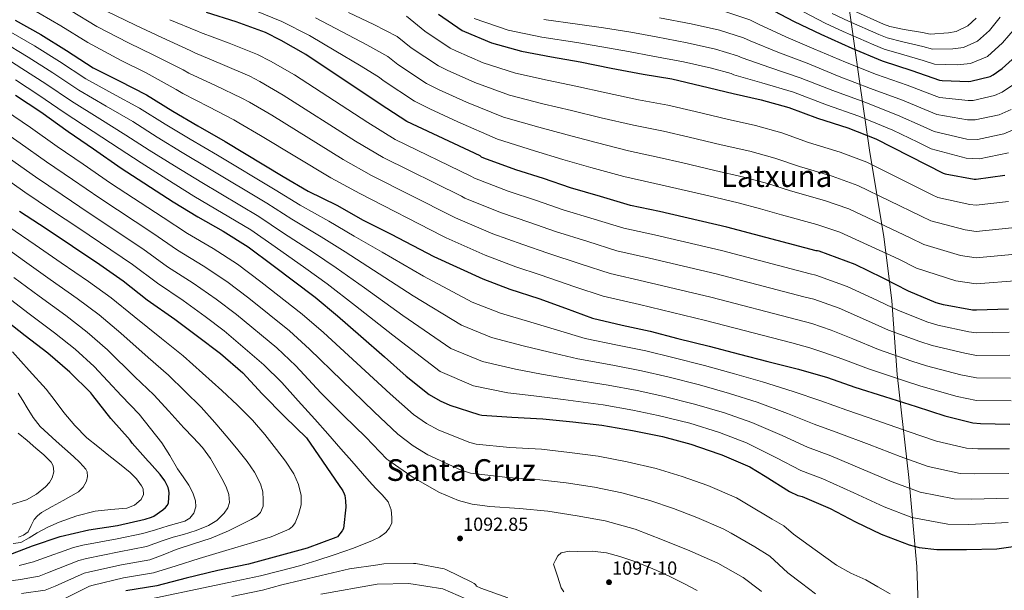
# Model space of a CAD drawing. Extents: x 634528 to 641430, y 743835 to 748599.
# Drawn here: x 638629 to 639151, y 747728 to 748030 of the extents above; entities that cross this region are included whole.
import ezdxf
from ezdxf.enums import TextEntityAlignment as Align

# ---------------------------------------------------------------- set-up
doc = ezdxf.new("R2010")
doc.units = 0
doc.header["$MEASUREMENT"] = 0
for name, color, linetype in [('Nivel 1', 7, 'Continuous'), ('Nivel 4', 7, 'Continuous'), ('Nivel 41', 7, 'Continuous'), ('Nivel 45', 7, 'Continuous'), ('Nivel 5', 7, 'Continuous'), ('Nivel 7', 7, 'Continuous')]:
    doc.layers.add(name, color=color, linetype=linetype)
doc.styles.add('Style-arial', font='arial.shx', dxfattribs={"bigfont": 'arialbig.shx'})
doc.styles.add('Style-times', font='times.shx', dxfattribs={"bigfont": 'timesbig.shx'})

# ---------------------------------------------------------------- blocks, each defined once
blk = doc.blocks.new('5PATER')
at = {"layer": 'Nivel 7', "linetype": 'Continuous', "lineweight": 0}
h = blk.add_hatch(color=53, dxfattribs=at)
edge = h.paths.add_edge_path()
edge.add_ellipse((0, 0), major_axis=(-1.14, -1.06), ratio=0.999383, start_angle=0, end_angle=360)

msp = doc.modelspace()

# ---------------------------------------------------------------- linework, layer by layer
at = {"layer": 'Nivel 1', "color": 7, "linetype": 'Continuous', "lineweight": 0}
msp.add_polyline3d([(638960.391, 748550.528, 823.461), (638960.379, 748550.349, 823.501), (638980.374, 748466.693, 847.281), (639009.176, 748346.122, 853.747), (639028.907, 748262.711, 877.876), (639044.74, 748181.575, 905.703), (639056.196, 748109.051, 926.215), (639064.814, 748062.981, 945.841), (639074.101, 747997.877, 984.058), (639079.456, 747961.347, 1002.564), (639087.053, 747915.368, 1017.083), (639089.514, 747896.016, 1023.593), (639091.211, 747881.503, 1028.666), (639093.986, 747842.388, 1044.164), (639100.28, 747787.766, 1063.194), (639104.513, 747740.65, 1076.593), (639105.746, 747705.499, 1081.771), (639108.389, 747655.532, 1088.814), (639199.45, 747589.391, 1082.845)], dxfattribs=at)
at = {"layer": 'Nivel 4', "color": 30, "linetype": 'Continuous', "lineweight": 30, "flags": 128}
for points, elevation in [([(639024.903, 748037.052), (639039.399, 748029.404), (639053.575, 748022.716), (639069.959, 748015.388), (639086.087, 748008.636), (639101.895, 748003.548), (639116.487, 747998.46), (639117.895, 747998.236), (639132.007, 747997.756), (639133.159, 747997.884), (639143.271, 748000.316), (639144.935, 748001.18), (639149.735, 748004.54), (639154.919, 748009.372)], 975), ([(639153.046, 747877.033), (639136.15, 747876.521), (639134.038, 747876.521), (639118.646, 747879.305), (639114.646, 747880.425), (639100.022, 747886.537), (639086.262, 747893.641), (639071.862, 747900.681), (639052.726, 747907.753), (639051.894, 747907.977), (639051.094, 747908.041), (639003.766, 747920.521), (638968.054, 747928.713), (638952.726, 747931.977), (638936.918, 747936.713), (638921.014, 747941.257), (638906.614, 747946.313), (638892.054, 747950.857), (638875.03, 747957.001), (638873.75, 747957.609), (638873.142, 747958.217), (638834.198, 747976.457), (638820.086, 747985.673), (638780.694, 748012.009), (638767.574, 748019.337), (638759.382, 748023.561), (638743.734, 748029.257), (638728.022, 748034.313)], 1025), ([(638850.967, 748033.272), (638863.575, 748024.76), (638864.791, 748024.216), (638879.127, 748018.104), (638895.063, 748013.688), (638910.839, 748010.84), (638926.039, 748008.152), (638942.519, 748004.792), (638959.479, 748001.56), (638974.711, 747999.064), (638990.231, 747995.384), (639007.191, 747991.352), (639022.039, 747988.024), (639036.695, 747983.896), (639051.863, 747978.264), (639067.895, 747973.112), (639082.743, 747967.384), (639118.391, 747949.08), (639119.447, 747948.76), (639134.903, 747945.976), (639135.863, 747945.976), (639151.159, 747948.024)], 1000), ([(638626.646, 748030.121), (638640.246, 748022.505), (638653.846, 748014.121), (638667.99, 748005.001), (638681.75, 747997.993), (638696.214, 747990.601), (638710.294, 747981.929), (638723.478, 747974.249), (638737.974, 747965.929), (638768.662, 747947.369), (638781.974, 747939.497), (638797.046, 747932.137), (638811.094, 747924.201), (638825.974, 747916.745)], 1050), ([(638626.902, 747990.441), (638640.214, 747981.577), (638654.678, 747971.273), (638668.182, 747962.057), (638682.774, 747951.785), (638710.422, 747933.897), (638723.414, 747926.025), (638736.822, 747918.313), (638750.166, 747910.089), (638763.35, 747900.265), (638785.622, 747883.433), (638797.494, 747873.513), (638809.814, 747862.665), (638822.358, 747851.849), (638833.814, 747841.577), (638846.134, 747831.849), (638851.83, 747828.425), (638857.014, 747826.121), (638872.406, 747821.161), (638873.91, 747820.873), (638889.942, 747819.753), (638906.294, 747818.985), (638922.134, 747817.321), (638937.558, 747815.497), (638953.782, 747812.745), (638969.75, 747809.577), (638984.758, 747805.545), (638999.574, 747800.457), (639001.174, 747799.785), (639015.958, 747793.417), (639024.182, 747788.489), (639037.014, 747780.425), (639041.494, 747778.345), (639042.326, 747778.217), (639043.638, 747777.801), (639058.614, 747771.369), (639072.054, 747764.297), (639085.59, 747757.801), (639100.342, 747752.105), (639105.622, 747750.793), (639114.998, 747749.705), (639130.838, 747749.673), (639146.806, 747750.057), (639162.902, 747752.265)], 1075), ([(638628.973, 747928.959), (638643.021, 747919.743), (638656.973, 747910.431), (638671.565, 747900.767), (638683.917, 747892.127), (638696.685, 747881.919), (638711.309, 747871.743), (638723.341, 747862.751), (638735.469, 747853.471), (638747.245, 747843.327), (638757.613, 747832.255), (638769.613, 747819.999), (638781.037, 747808.799), (638800.237, 747780.863), (638801.069, 747779.135), (638801.325, 747778.271), (638801.773, 747775.551), (638801.901, 747772.063), (638800.621, 747760.831), (638800.013, 747759.647), (638797.389, 747756.447), (638796.653, 747756.127), (638781.357, 747750.463), (638765.805, 747746.079), (638750.253, 747741.951), (638733.997, 747738.623), (638717.357, 747734.591), (638701.773, 747730.431), (638685.229, 747727.743)], 1100), ([(638825.974, 747916.745), (638848.47, 747905.033), (638874.486, 747893.065), (638888.758, 747887.689), (638904.118, 747882.633), (638918.23, 747877.545), (638932.598, 747872.361), (638948.406, 747868.585), (638963.19, 747865.321), (638977.782, 747861.577), (638994.454, 747857.353), (639010.582, 747853.193), (639025.558, 747849.257), (639041.814, 747845.225), (639057.206, 747840.809), (639071.638, 747835.753), (639087.286, 747830.793), (639104.086, 747825.417), (639119.222, 747820.521), (639134.102, 747816.873), (639138.262, 747816.393), (639153.718, 747816.137)], 1050), ([(638620.617, 747745.847), (638635.913, 747751.607), (638650.569, 747756.631), (638665.705, 747760.119), (638680.841, 747762.455), (638695.625, 747765.719), (638698.889, 747766.807), (638700.073, 747767.383), (638704.969, 747770.775), (638706.281, 747771.959), (638707.369, 747773.271), (638707.945, 747774.391), (638708.265, 747779.799), (638708.137, 747781.015), (638707.689, 747782.519), (638705.929, 747786.007), (638703.593, 747789.431), (638697.865, 747795.799), (638697.129, 747796.439), (638688.745, 747806.039), (638687.657, 747807.671), (638677.417, 747819.127), (638667.913, 747831.223), (638666.825, 747832.695), (638655.689, 747843.735), (638644.041, 747853.655), (638631.913, 747862.903), (638618.281, 747873.527)], 1125)]:
    msp.add_lwpolyline(points, dxfattribs=dict(at, elevation=elevation))
at = {"layer": 'Nivel 5', "color": 30, "linetype": 'Continuous', "lineweight": 0, "flags": 128}
for points, elevation in [([(639041.424, 747871.369), (638995.242, 747883.364), (638960.187, 747891.77), (638941.919, 747895.904), (638926.675, 747900.862), (638908.893, 747906.735), (638895.664, 747911.227), (638879.821, 747916.961), (638860.017, 747925.395), (638858.224, 747926.366), (638815.504, 747947.833), (638800.494, 747956.368), (638762.678, 747979.754), (638750.757, 747986.722), (638746.748, 747988.854), (638732.875, 747995.509), (638718.678, 748002.13), (638715.701, 748003.791), (638700.235, 748011.627), (638686.639, 748018.182), (638669.955, 748026.752), (638655.909, 748035.228), (638640.328, 748044.422), (638626.888, 748054.39)], 1040), ([(638855.013, 747914.86), (638853.252, 747915.749), (638809.273, 747938.291), (638793.963, 747946.6), (638756.673, 747969.003), (638745.151, 747975.851), (638742.537, 747977.285), (638729.255, 747984.26), (638715.564, 747991.402), (638711.924, 747993.521), (638696.061, 748002.219), (638682.765, 748008.815), (638665.212, 748018.301), (638650.932, 748027.107), (638634.51, 748036.699), (638620.654, 748046.927)], 1045), ([(639040.982, 748036.359), (639055.859, 748028.585), (639065.355, 748024.207), (639081.743, 748017.059), (639087.193, 748014.819), (639096.344, 748012.107), (639107.769, 748008.847), (639113.9, 748006.906), (639125.909, 748006.442), (639132.986, 748007.246), (639141.949, 748010.879), (639149.874, 748018.176), (639156.512, 748026.015)], 970), ([(639153.783, 747852.721), (639136.15, 747852.567), (639129.907, 747853.681), (639112.628, 747857.812), (639106.036, 747859.825), (639089.413, 747865.987), (639075.742, 747872.122), (639063.298, 747877.507), (639049.84, 747882.309), (639044.647, 747883.593), (638998.084, 747895.75), (638962.81, 747904.085), (638945.521, 747907.929), (638930.089, 747912.813), (638912.933, 747918.243), (638899.314, 747922.923), (638883.898, 747928.259), (638865.022, 747935.931), (638863.197, 747936.983), (638821.736, 747957.374), (638807.024, 747966.137), (638768.684, 747990.506), (638756.362, 747997.594), (638750.96, 748000.423), (638736.494, 748006.759), (638721.793, 748012.857), (638719.477, 748014.061), (638704.41, 748021.034), (638690.514, 748027.548), (638674.697, 748035.203)], 1035), ([(638753.629, 748035.24), (638767.931, 748029.443), (638782.629, 748022.018), (638796.668, 748013.76), (638809.19, 748006.315), (638819.247, 748000.198), (638822.165, 747997.933), (638838.278, 747987.29), (638846.42, 747983.15), (638861.304, 747976.299), (638882.181, 747967.203), (638901.837, 747960.973), (638916.893, 747956.436), (638931.78, 747952.117), (638949.152, 747947.369), (638965.62, 747943.585), (638977.321, 747940.939), (638994.275, 747937.022), (639009.795, 747933.395), (639021.581, 747930.235), (639032.809, 747926.948), (639051.423, 747921.854), (639063.64, 747917.865), (639095.004, 747903.533), (639104.312, 747898.813), (639125.189, 747892.044), (639135.863, 747890.412), (639158.633, 747892.199)], 1020), ([(638785.746, 748031.368), (638799.947, 748023.998), (638812.986, 748017.134), (638824.153, 748010.883), (638829.365, 748006.768), (638844.602, 747996.658), (638851.013, 747993.417), (638865.76, 747986.75), (638885.402, 747978.824), (638904.087, 747973.44), (638919.18, 747969.365), (638934.465, 747965.286), (638951.734, 747960.917), (638967.893, 747957.455), (638980.549, 747954.55), (638997.504, 747950.604), (639012.856, 747947.052), (639025.359, 747943.65), (639037.572, 747939.777), (639055.541, 747934.669), (639068.416, 747930.245), (639100.851, 747914.92), (639108.096, 747911.3), (639127.617, 747905.527), (639135.863, 747904.303), (639156.765, 747906.155)], 1015), ([(638803.225, 748034.236), (638816.783, 748027.954), (638829.059, 748021.567), (638836.566, 748015.602), (638850.927, 748006.025), (638855.605, 748003.683), (638870.215, 747997.202), (638888.622, 747990.446), (638906.338, 747985.906), (638921.466, 747982.294), (638937.149, 747978.454), (638954.315, 747974.464), (638970.165, 747971.324), (638983.776, 747968.162), (639000.733, 747964.187), (639015.917, 747960.71), (639029.138, 747957.066), (639042.336, 747952.606), (639059.659, 747947.483), (639073.191, 747942.624), (639106.697, 747926.306), (639111.879, 747923.786), (639130.046, 747919.01), (639135.863, 747918.194), (639154.896, 747920.112)], 1010), ([(638833.965, 748032.252), (638843.766, 748024.437), (638857.251, 748015.393), (638860.198, 748013.95), (638874.671, 748007.653), (638891.843, 748002.067), (638908.588, 747998.373), (638923.753, 747995.223), (638939.834, 747991.623), (638956.897, 747988.012), (638972.438, 747985.194), (638987.004, 747981.773), (639003.962, 747977.769), (639018.978, 747974.367), (639032.916, 747970.481), (639047.099, 747965.435), (639063.777, 747960.298), (639077.967, 747955.004), (639112.544, 747937.693), (639115.663, 747936.273), (639132.474, 747932.493), (639135.863, 747932.085), (639153.028, 747934.068)], 1005), ([(638869.949, 748031.091), (638887.881, 748024.946), (638905.751, 748021.217), (638924.29, 748018.343), (638937.587, 748016.024), (638951.685, 748013.502), (638964.517, 748011.179), (638980.737, 748008.147), (638995.625, 748004.68), (639006.163, 748001.863), (639007.506, 748001.259), (639022.312, 747997.017), (639039.058, 747991.946), (639056.525, 747985.354), (639073.82, 747979.334), (639091.731, 747971.969), (639105.036, 747965.618), (639112.141, 747962.07), (639130.621, 747956.999), (639137.737, 747956.681), (639153.001, 747959.859)], 995), ([(638968.038, 748031.492), (638984.836, 748028.2), (638999.976, 748024.802), (639012.669, 748020.85), (639016.205, 748019.156), (639030.855, 748013.21), (639046.317, 748007.331), (639063.242, 748000.371), (639079.953, 747993.985), (639096.813, 747987.758), (639110.761, 747982.039), (639115.018, 747980.153), (639131.314, 747977.378), (639135.448, 747977.282), (639148.136, 747980.088), (639154.433, 747982.888)], 985), ([(639002.152, 748034.863), (639015.922, 748030.343), (639020.554, 748028.104), (639035.127, 748021.307), (639049.946, 748015.023), (639066.601, 748007.879), (639083.02, 748001.311), (639099.354, 747995.653), (639113.624, 747990.25), (639116.457, 747989.194), (639131.66, 747987.567), (639134.304, 747987.583), (639145.704, 747990.202), (639149.684, 747992.034), (639155.61, 747996.148)], 980), ([(639059.616, 748033.759), (639068.258, 748029.667), (639084.277, 748022.603), (639088.66, 748020.85), (639097.06, 748018.648), (639107.652, 748016.236), (639112.746, 748014.852), (639123.561, 748015), (639129.133, 748015.723), (639136.695, 748018.992), (639142.911, 748024.752), (639148.705, 748031.744)], 965), ([(639071.16, 748035.128), (639086.81, 748028.146), (639090.128, 748026.882), (639097.775, 748025.19), (639107.536, 748023.624), (639111.593, 748022.797), (639121.214, 748023.557), (639125.28, 748024.199), (639131.442, 748027.104), (639135.948, 748031.329)], 960), ([(639153.414, 747864.877), (639136.15, 747864.544), (639131.972, 747865.101), (639115.637, 747868.558), (639110.341, 747870.125), (639094.717, 747876.262), (639081.002, 747882.882), (639067.58, 747889.094), (639050.867, 747895.143), (639047.871, 747895.817), (639000.925, 747908.135), (638965.432, 747916.399), (638949.124, 747919.953), (638933.504, 747924.763), (638916.974, 747929.75), (638902.964, 747934.618), (638887.976, 747939.558), (638870.026, 747946.466), (638868.169, 747947.6), (638827.967, 747966.916), (638813.555, 747975.905), (638774.689, 748001.257), (638761.968, 748008.465), (638755.171, 748011.992), (638740.114, 748018.008), (638724.907, 748023.585), (638723.254, 748024.331), (638708.584, 748030.442)], 1030), ([(638906.835, 748030.48), (638924.723, 748028.148), (638938.496, 748026.065), (638952.869, 748023.734), (638966.277, 748021.335), (638982.786, 748018.173), (638997.801, 748014.741), (639009.416, 748011.356), (639011.855, 748010.207), (639026.584, 748005.114), (639042.687, 747999.638), (639059.884, 747992.862), (639076.887, 747986.66), (639094.272, 747979.864), (639107.899, 747973.829), (639113.58, 747971.111), (639130.967, 747967.188), (639136.593, 747966.982), (639150.569, 747969.973), (639159.181, 747973.743)], 990), ([(639153.502, 747803.081), (639136.722, 747803.049), (639130.808, 747803.438), (639114.868, 747807.061), (639099.842, 747812.155), (639083.238, 747818.021), (639067.376, 747823.588), (639053.674, 747828.497), (639038.904, 747833.491), (639022.726, 747838.482), (639007.904, 747842.809), (638991.873, 747847.164), (638975.165, 747851.377), (638960.884, 747854.878), (638945.88, 747858.01), (638928.695, 747861.543), (638914.038, 747865.918), (638900.008, 747870.146), (638883.935, 747874.884), (638868.846, 747880.804), (638843.03, 747894.584), (638821.224, 747907.266), (638806.331, 747915.77), (638792.956, 747923.761), (638777.614, 747932.124), (638764.373, 747940.277), (638733.824, 747958.698), (638719.349, 747967.161), (638706.071, 747975.072), (638692.585, 747983.5), (638678.334, 747991.285), (638664.172, 747999.079), (638650.208, 748008.219), (638636.906, 748016.54), (638623.131, 748024.614)], 1055), ([(638801.568, 747907.339), (638788.865, 747915.385), (638773.254, 747924.751), (638760.083, 747933.185), (638729.674, 747951.468), (638715.22, 747960.072), (638701.847, 747968.215), (638688.956, 747976.399), (638674.918, 747984.578), (638660.353, 747993.157), (638646.57, 748002.318), (638633.565, 748010.575), (638619.616, 748019.108)], 1060), ([(639133.643, 747776.362), (639124.221, 747776.569), (639106.161, 747780.141), (639091.355, 747785.632), (639075.141, 747792.477), (639058.853, 747799.257), (639046.609, 747803.874), (639033.083, 747810.022), (639017.062, 747816.931), (639002.547, 747822.042), (638986.71, 747826.786), (638969.931, 747830.978), (638956.273, 747833.991), (638940.827, 747836.859), (638920.889, 747839.908), (638905.653, 747842.663), (638891.787, 747845.172), (638874.288, 747849.273), (638857.565, 747856.281), (638832.15, 747873.685), (638811.724, 747888.307), (638796.806, 747898.909), (638784.775, 747907.008), (638768.894, 747917.378), (638755.794, 747926.092), (638725.524, 747944.237), (638711.09, 747952.984), (638697.624, 747961.357), (638685.327, 747969.299), (638671.501, 747977.87), (638656.535, 747987.235), (638642.931, 747996.416), (638630.225, 748004.61), (638616.102, 748013.601)], 1065), ([(638826.71, 747863.236), (638806.974, 747878.827), (638792.043, 747890.478), (638780.684, 747898.632), (638764.534, 747910.005), (638751.504, 747919), (638721.374, 747937.007), (638706.961, 747945.895), (638693.4, 747954.5), (638681.698, 747962.198), (638668.085, 747971.163), (638652.716, 747981.313), (638639.293, 747990.515), (638626.884, 747998.645)], 1070), ([(639090.249, 747726.263), (639083.864, 747729.994), (639077.385, 747733.559), (639069.472, 747737.235), (639061.865, 747741.399), (639050.524, 747749.596), (639039.184, 747757.792), (639034.006, 747762.218), (639027.826, 747765.804), (639015.156, 747773.426), (639008.906, 747777.045), (638993.769, 747783.552), (638980.168, 747788.462), (638966.388, 747792.633), (638950.979, 747796.221), (638935.617, 747799.08), (638920.434, 747801.137), (638905.535, 747802.817), (638888.827, 747803.794), (638870.967, 747805.503), (638867.674, 747806.476), (638851.178, 747812.991), (638844.687, 747816.543), (638837.801, 747821.295), (638825.348, 747832.135), (638790.101, 747864.666), (638778.839, 747874.458), (638756.884, 747891.587), (638744.479, 747900.862), (638731.538, 747909.126), (638718.069, 747917.203), (638705.049, 747925.593), (638677.163, 747943.815), (638662.636, 747953.931), (638648.943, 747963.223), (638634.725, 747973.334), (638621.484, 747982.315)], 1080), ([(639050.793, 747726.231), (639043.417, 747731.799), (639036.041, 747737.367), (639026.519, 747746.09), (639018.637, 747751.182), (639006.13, 747758.364), (639001.854, 747760.674), (638987.963, 747766.648), (638975.579, 747771.378), (638963.027, 747775.689), (638948.177, 747779.698), (638933.675, 747782.662), (638918.733, 747784.952), (638904.775, 747786.65), (638887.712, 747787.836), (638868.024, 747790.134), (638862.941, 747791.79), (638845.343, 747799.86), (638837.545, 747804.661), (638829.467, 747810.742), (638816.881, 747822.693), (638782.708, 747855.818), (638772.057, 747865.484), (638750.418, 747882.909), (638738.792, 747891.635), (638726.253, 747899.938), (638712.724, 747908.382), (638699.677, 747917.289), (638671.553, 747935.845), (638657.091, 747945.805), (638643.209, 747955.173), (638629.236, 747965.09), (638616.067, 747974.189)], 1085), ([(639022.163, 747727.403), (639021.139, 747728.395), (639012.403, 747734.891), (638998.931, 747742.507), (638984.211, 747748.907), (638969.683, 747754.827), (638955.283, 747760.459), (638939.283, 747764.843), (638924.467, 747767.595), (638908.851, 747770.059), (638893.843, 747771.371), (638878.259, 747772.459), (638868.883, 747773.739), (638861.523, 747775.723), (638851.475, 747779.915), (638837.651, 747787.787), (638824.595, 747796.779), (638823.539, 747797.643), (638812.531, 747809.291), (638800.691, 747820.683), (638788.595, 747832.651), (638775.316, 747846.971), (638765.274, 747856.509), (638743.951, 747874.232), (638733.106, 747882.407), (638720.969, 747890.751), (638707.378, 747899.56), (638694.304, 747908.985), (638665.942, 747927.874), (638651.545, 747937.679), (638637.474, 747947.124), (638623.747, 747956.847)], 1090), ([(638687.862, 747721.181), (638739.963, 747732.135), (638756.722, 747735.799), (638767.01, 747738.449), (638777.299, 747741.099), (638786.586, 747743.869), (638795.795, 747746.923), (638805.939, 747750.474), (638815.987, 747754.379), (638819.733, 747756.169), (638823.058, 747758.731), (638825.043, 747761.131), (638826.18, 747763.882), (638826.323, 747766.635), (638825.998, 747770.791), (638824.339, 747774.891), (638821.09, 747778.663), (638817.843, 747781.963), (638814.305, 747785.977), (638810.771, 747789.995), (638805.043, 747796.523), (638799.315, 747803.051), (638792.437, 747810.954), (638785.491, 747818.795), (638776.707, 747828.459), (638767.923, 747838.123), (638758.492, 747847.535), (638737.485, 747865.554), (638727.419, 747873.18), (638715.684, 747881.563), (638702.033, 747890.739), (638688.932, 747900.681), (638660.332, 747919.904), (638646, 747929.553), (638631.74, 747939.074), (638618.258, 747948.603)], 1095), ([(638651.868, 747723.112), (638666.141, 747730.235), (638668.078, 747730.817), (638684.107, 747734.648), (638699.925, 747737.352), (638712.013, 747741.114), (638724.101, 747744.876), (638738.346, 747749.181), (638752.613, 747753.42), (638762.305, 747756.453), (638771.813, 747760.46), (638773.653, 747761.874), (638775.003, 747763.768), (638776.869, 747768.236), (638778.156, 747773.274), (638778.181, 747778.284), (638776.846, 747784.212), (638774.277, 747789.868), (638769.864, 747796.456), (638765.189, 747802.7), (638759.048, 747810.663), (638752.517, 747818.284), (638744.513, 747826.249), (638736.229, 747833.9), (638725.918, 747843.152), (638715.607, 747852.403), (638704.242, 747861.587), (638689.654, 747873.124), (638677.567, 747883.049), (638665.572, 747891.717), (638651.085, 747901.608), (638637.339, 747911.083), (638623.235, 747920.713)], 1105), ([(638630.087, 747726.329), (638642.552, 747728.076), (638647.85, 747730.225), (638663.309, 747737.078), (638666.255, 747737.859), (638682.985, 747741.553), (638698.078, 747744.273), (638705.026, 747746.942), (638711.973, 747749.612), (638721.215, 747752.699), (638730.501, 747755.692), (638739.638, 747759.589), (638748.581, 747764.012), (638751.789, 747765.532), (638754.796, 747767.44), (638756.645, 747769.356), (638758.042, 747772.633), (638758.149, 747775.98), (638757.874, 747780.217), (638756.741, 747784.428), (638753.555, 747790.707), (638749.669, 747796.332), (638744.626, 747802.554), (638739.493, 747808.684), (638732.496, 747817.055), (638725.157, 747825.1), (638716.516, 747833.578), (638707.874, 747842.055), (638697.175, 747851.431), (638682.623, 747864.33), (638671.217, 747873.97), (638659.578, 747882.667), (638645.196, 747892.786), (638631.658, 747902.422), (638617.496, 747912.466)], 1110), ([(639154.52, 747828.41), (639136.15, 747828.614), (639125.776, 747830.841), (639106.61, 747836.319), (639097.427, 747839.225), (639078.804, 747845.438), (639065.221, 747850.603), (639054.734, 747854.334), (639047.787, 747856.64), (639038.2, 747859.145), (638992.401, 747870.979), (638957.565, 747879.456), (638938.316, 747883.88), (638923.26, 747888.912), (638904.852, 747895.228), (638892.014, 747899.532), (638875.743, 747905.662), (638855.013, 747914.86)], 1045), ([(639153.286, 747790.025), (639135.183, 747789.705), (639127.515, 747790.004), (639110.514, 747793.601), (639095.598, 747798.893), (639079.189, 747805.249), (639063.114, 747811.423), (639050.142, 747816.185), (639035.993, 747821.757), (639019.894, 747827.707), (639005.226, 747832.426), (638989.291, 747836.975), (638972.548, 747841.178), (638958.579, 747844.435), (638943.354, 747847.434), (638924.792, 747850.725), (638909.846, 747854.291), (638895.898, 747857.659), (638879.111, 747862.079), (638863.205, 747868.543), (638837.59, 747884.135), (638816.474, 747897.786), (638801.568, 747907.339)], 1060), ([(638616.388, 747732.032), (638629.444, 747733.781), (638639.454, 747735.586), (638643.833, 747737.338), (638660.478, 747743.922), (638664.432, 747744.901), (638681.864, 747748.457), (638696.23, 747751.195), (638700.63, 747752.852), (638705.029, 747754.508), (638710.437, 747756.149), (638715.909, 747757.612), (638722.534, 747759.825), (638729.061, 747762.412), (638733.512, 747765.1), (638737.413, 747768.94), (638739.33, 747771.687), (638740.229, 747774.636), (638739.932, 747778.793), (638738.533, 747782.86), (638736.258, 747787.358), (638733.797, 747791.724), (638730.129, 747797.957), (638725.957, 747803.82), (638721.02, 747809.004), (638716.037, 747814.124), (638708.088, 747822.915), (638700.14, 747831.706), (638690.108, 747841.275), (638675.591, 747855.535), (638664.866, 747864.892), (638653.585, 747873.618), (638639.308, 747883.963), (638625.976, 747893.762)], 1115), ([(638628.801, 747741.234), (638636.355, 747743.097), (638639.815, 747744.451), (638657.646, 747750.765), (638662.609, 747751.943), (638680.742, 747755.362), (638694.383, 747758.116), (638701.066, 747760.2), (638707.749, 747762.284), (638712.125, 747763.443), (638716.517, 747764.62), (638719.223, 747766.296), (638721.285, 747769.004), (638722.465, 747772.244), (638722.277, 747775.468), (638720.801, 747779.686), (638718.693, 747783.724), (638715.628, 747788.124), (638712.613, 747792.492), (638708.655, 747799.488), (638704.357, 747806.252), (638698.382, 747813.805), (638692.407, 747821.358), (638683.041, 747831.119), (638668.56, 747846.741), (638658.516, 747855.813), (638647.591, 747864.568), (638633.419, 747875.141), (638620.295, 747885.101)], 1120), ([(639154.151, 747840.566), (639136.15, 747840.591), (639127.841, 747842.261), (639109.619, 747847.065), (639101.732, 747849.525), (639084.108, 747855.713), (639070.481, 747861.363), (639059.016, 747865.921), (639048.814, 747869.474), (639041.424, 747871.369)], 1040), ([(639152.853, 747763.913), (639132.104, 747763.018), (639120.928, 747763.135), (639101.807, 747766.681), (639087.111, 747772.37), (639071.092, 747779.705), (639054.591, 747787.092), (639043.077, 747791.562), (639030.172, 747798.288), (639014.23, 747806.156), (638999.869, 747811.659), (638984.128, 747816.597), (638967.314, 747820.779), (638953.968, 747823.548), (638938.301, 747826.283), (638916.986, 747829.09), (638901.461, 747831.036), (638887.677, 747832.685), (638869.464, 747836.468), (638851.924, 747844.02), (638826.71, 747863.236)], 1070), ([(638625.307, 747854.426), (638634.175, 747844.534), (638643.043, 747834.641), (638647.83, 747828.526), (638652.483, 747822.289), (638658.298, 747815.327), (638664.707, 747808.945), (638670.456, 747804.202), (638676.259, 747799.537), (638681.949, 747795.025), (638687.651, 747790.513), (638690.925, 747787.21), (638693.667, 747783.473), (638694.437, 747781.773), (638694.593, 747778.828), (638693.379, 747776.145), (638689.937, 747773.187), (638685.891, 747771.569), (638677.433, 747770.808), (638669.059, 747769.969), (638659.381, 747767.529), (638649.923, 747764.241), (638644.053, 747761.462), (638638.307, 747758.513), (638634.082, 747755.922), (638629.667, 747753.489), (638625.566, 747752.791)], 1130), ([(638628.291, 747832.593), (638630.731, 747828.728), (638633.059, 747824.785), (638636.213, 747819.648), (638639.907, 747814.929), (638644.131, 747810.995), (638648.451, 747807.185), (638653.057, 747803.12), (638657.667, 747799.057), (638660.999, 747795.845), (638664.067, 747792.337), (638664.82, 747790.882), (638665.042, 747788.331), (638664.419, 747785.873), (638662.773, 747782.697), (638660.291, 747780.241), (638656.167, 747777.921), (638652.035, 747775.633), (638646.29, 747772.488), (638640.547, 747769.329), (638638.449, 747767.618), (638636.675, 747765.521), (638635.228, 747762.348), (638633.603, 747759.121), (638631.103, 747757.248), (638628.355, 747756.145)], 1135), ([(638628.291, 747811.281), (638632.953, 747807.363), (638637.635, 747803.473), (638641.776, 747799.801), (638645.731, 747795.889), (638646.798, 747794.082), (638647.156, 747790.778), (638646.307, 747787.633), (638644.787, 747785.161), (638642.755, 747782.929), (638638.05, 747779.004), (638632.739, 747776.049), (638624.788, 747773.577)], 1140), ([(639153.069, 747776.969), (639133.643, 747776.362)], 1065), ([(638911.891, 747741.835), (638913.059, 747744.059), (638914.227, 747746.283), (638916.063, 747747.992), (638920.251, 747748.756), (638924.691, 747748.715), (638932.37, 747748.756), (638939.987, 747747.851), (638947.019, 747746.008), (638953.907, 747743.723), (638960.357, 747741.27), (638966.707, 747738.603), (638973.881, 747735.268), (638980.947, 747731.723), (638988.074, 747727.907)], 1095), ([(638741.402, 747724.719), (638757.723, 747728.195), (638762.823, 747729.623), (638767.923, 747731.051), (638788.883, 747735.947), (638803.923, 747739.435), (638818.803, 747741.579), (638821.971, 747742.059), (638837.779, 747742.347), (638838.995, 747742.347), (638853.971, 747739.467), (638854.963, 747739.179), (638868.691, 747732.395), (638869.907, 747731.691), (638870.579, 747731.147), (638871.187, 747730.347), (638873.395, 747729.227), (638887.763, 747724.107)], 1090), ([(638917.429, 747727.316), (638916.083, 747729.387), (638913.987, 747735.611), (638911.891, 747741.835)], 1095), ([(638788.6, 747725.992), (638818.475, 747731.392), (638835.195, 747731.65), (638853.301, 747728.854), (638869.461, 747721.788)], 1085)]:
    msp.add_lwpolyline(points, dxfattribs=dict(at, elevation=elevation))

# ---------------------------------------------------------------- block references
at = {"layer": 'Nivel 7', "color": 53, "linetype": 'Continuous', "lineweight": 0}
for p in [(638862.409, 747755.575, 1092.848), (638941.353, 747732.343, 1097.104)]:
    msp.add_blockref('5PATER', p, dxfattribs=at)

# ---------------------------------------------------------------- texts
at = {"layer": 'Nivel 41', "color": 7, "linetype": 'Continuous', "lineweight": 0, "style": 'Style-arial'}
for s, p in [('1092.85', (638864.074, 747759.575, 1092.848)), ('1097.10', (638943.018, 747736.343, 1097.104))]:
    msp.add_text(s, height=7, dxfattribs=at).set_placement(p)
at = {"layer": 'Nivel 45', "color": 7, "linetype": 'Continuous', "lineweight": 0, "style": 'Style-times'}
for s, p in [('Latxuna', (639030.164, 747947.556, 1005)), ('Santa Cruz', (638862.941, 747791.79, 1085))]:
    msp.add_text(s, height=11.5, dxfattribs=at).set_placement(p, align=Align.MIDDLE_CENTER)

doc.saveas('drawing.dxf')
